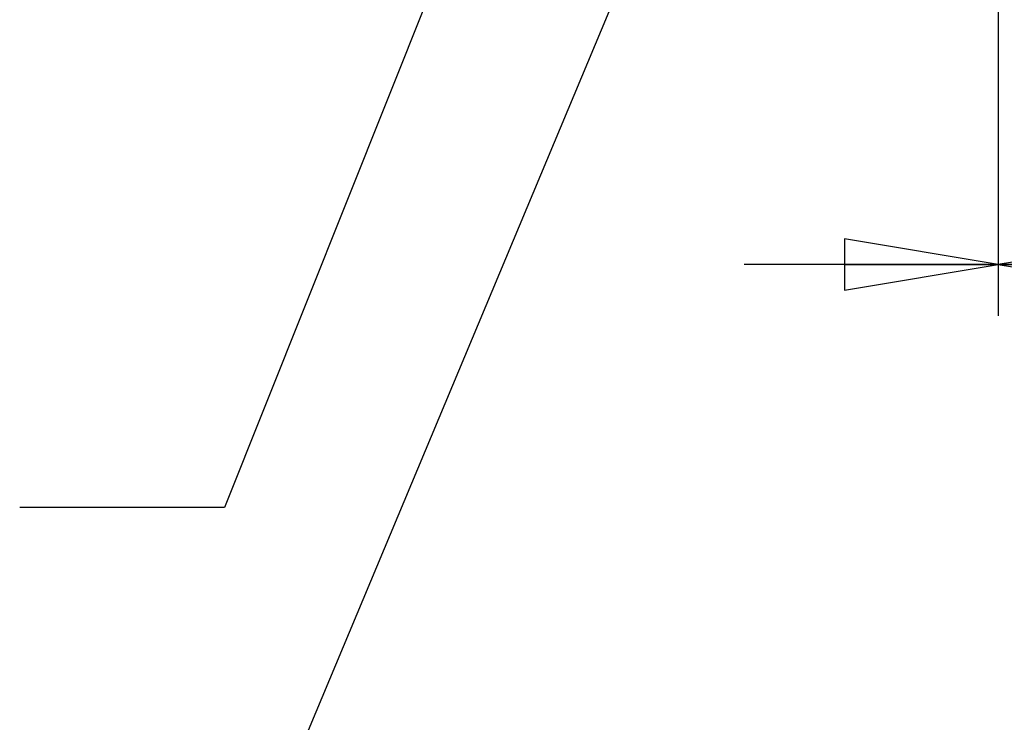
# Model space of a CAD drawing. Units: inches. Extents: x 0 to 18.1, y 0 to 11.
# Drawn here: x 11.2 to 12.4, y 5.4 to 6.2 of the extents above; entities that cross this region are included whole.
import ezdxf

# ---------------------------------------------------------------- set-up
doc = ezdxf.new("R2010")
doc.units = ezdxf.units.IN
doc.header["$LTSCALE"] = 0.935
doc.header["$MEASUREMENT"] = 0
doc.layers.get('0').update_dxf_attribs({"linetype": 'CONTINUOUS'})
doc.layers.add('8_ALL_NOTES_BALLOONS_SYMBOLS_GT', color=7, linetype='CONTINUOUS')
doc.styles.get("Standard").update_dxf_attribs({"font": 'txt', "width": 0.8})
doc.dimstyles.new('DIMSTYLE_4', dxfattribs={"dimtxt": 0.1, "dimasz": 0.1875, "dimexe": 0.18, "dimexo": 0.0625, "dimgap": 0.09, "dimtad": 0, "dimtih": 1, "dimtoh": 1, "dimdec": 4, "dimlfac": 2, "dimzin": 4, "dimdsep": 46, "dimtxsty": 'STANDARD', "dimblk": 'CLOSED', "dimblk1": 'CLOSED', "dimblk2": 'CLOSED', "dimcen": 0.09, "dimadec": 0, "dimazin": 0, "dimtp": 0.005, "dimtm": 0.005, "dimtfac": 1, "dimtdec": 4, "dimtofl": 0, "dimtmove": 0, "dimatfit": 3, "dimldrblk": 'CLOSED', "dimfxl": 1, "dimtolj": 1, "dimtzin": 4, "dimarcsym": 0})

# ---------------------------------------------------------------- blocks, each defined once
blk = doc.blocks.new('_CLOSED')
at = {"color": 0, "linetype": 'BYBLOCK'}
for p, q in [((0, 0), (-1, 0.1667)), ((-1, 0.1667), (-1, -0.1667)), ((-1, -0.1667), (0, 0)), ((-1, 0), (0, 0))]:
    blk.add_line(p, q, dxfattribs=at)
blk = doc.blocks.new('*D12')
at = {"color": 2, "linetype": 'CONTINUOUS'}
for p, q in [((12.4111, 7.0139), (12.4111, 5.8735)), ((12.411, 7.0017), (12.411, 5.8735)), ((12.411, 5.936), (12.101, 5.936)), ((12.4111, 5.936), (12.6619, 5.936))]:
    blk.add_line(p, q, dxfattribs=at)
at = {"color": 2, "linetype": 'CONTINUOUS', "xscale": 0.1875, "yscale": 0.1875, "zscale": 0.1875}
blk.add_blockref('_CLOSED', (12.411, 5.936), dxfattribs=at)
at = {"color": 2, "linetype": 'CONTINUOUS', "xscale": 0.1875, "yscale": 0.1875, "zscale": 0.1875, "rotation": 180}
blk.add_blockref('_CLOSED', (12.4111, 5.936), dxfattribs=at)
at = {"color": 2, "linetype": 'CONTINUOUS'}
for s, width, p in [('0%%d%%p10%%d SHAFT KEYWAY', 0.805263, (12.7119, 5.886)), ('ORIENTATION FOR ENCODER', 0.8, (12.7119, 5.736)), ('I+ (INDEX PULSE) AT LOGIC 1', 0.8, (12.7119, 5.586)), ('(HI) OUTPUT STATE.', 0.8, (12.7119, 5.436))]:
    blk.add_text(s, height=0.1, dxfattribs=dict(at, width=width)).set_placement(p)

msp = doc.modelspace()

# ---------------------------------------------------------------- linework, layer by layer
at = {"layer": '8_ALL_NOTES_BALLOONS_SYMBOLS_GT', "color": 2, "linetype": 'CONTINUOUS'}
for p, q in [((12.293062, 7.709794), (11.466037, 5.639401)), ((12.016242, 6.437478), (11.309314, 4.748805)), ((11.466037, 5.639401), (11.216037, 5.639401))]:
    msp.add_line(p, q, dxfattribs=at)

# ---------------------------------------------------------------- dimensions: what is measured, and where the dimension line sits
at = {"color": 2, "linetype": 'CONTINUOUS'}
dim = msp.add_linear_dim(base=(12.411026, 5.93603), p1=(12.411099, 7.013908), p2=(12.411026, 7.001746), angle=180, text='0%%d%%p10%%d SHAFT KEYWAY\\PORIENTATION FOR ENCODER\\PI+ (INDEX PULSE) AT LOGIC 1\\P(HI) OUTPUT STATE.', dimstyle='DIMSTYLE_4', dxfattribs=at)
dim.commit()
dim.dimension.update_dxf_attribs({"geometry": '*D12', "text_midpoint": (13.7919, 5.71103), "dimtype": 160})

doc.saveas('drawing.dxf')
